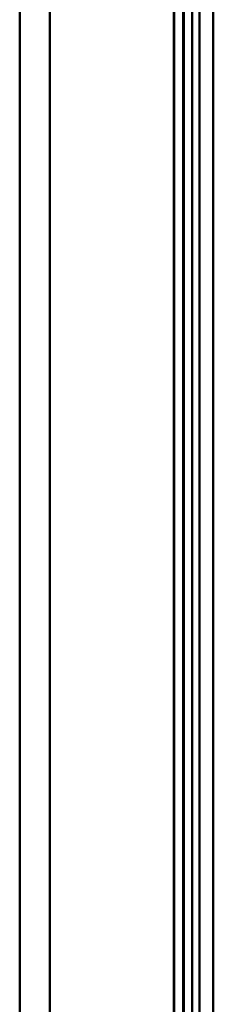
# Model space of a CAD drawing. Units: millimetres. Extents: x -250 to 594, y 0 to 420.
# Drawn here: x -250 to -244, y 44 to 77 of the extents above; entities that cross this region are included whole.
import ezdxf

# ---------------------------------------------------------------- set-up
doc = ezdxf.new("R2010")
doc.units = ezdxf.units.MM

msp = doc.modelspace()

# ---------------------------------------------------------------- linework, layer by layer
at = {"color": 7, "linetype": 'Continuous', "lineweight": 50}
for p, q in [((-250.0631, 13.31447), (-250.0631, 136.91446)), ((-249.0631, 135.91446), (-249.0631, 14.31446)), ((-244.9141, 18.46346), (-244.9141, 131.76547)), ((-244.9131, 131.76446), (-244.9131, 18.46446)), ((-244.6131, 131.76446), (-244.6131, 18.46446)), ((-244.31213, 131.00186), (-244.31213, 19.22706)), ((-244.06213, 19.33692), (-244.06213, 130.89201)), ((-243.60232, 130.50417), (-243.60232, 24.72476)), ((-243.60232, 19.79672), (-243.60232, 130.4322))]:
    msp.add_line(p, q, dxfattribs=at)
at = {"color": 8, "linetype": 'Continuous', "lineweight": 50}
msp.add_line((-244.585, 131.66447), (-244.585, 18.56446), dxfattribs=at)

doc.saveas('drawing.dxf')
